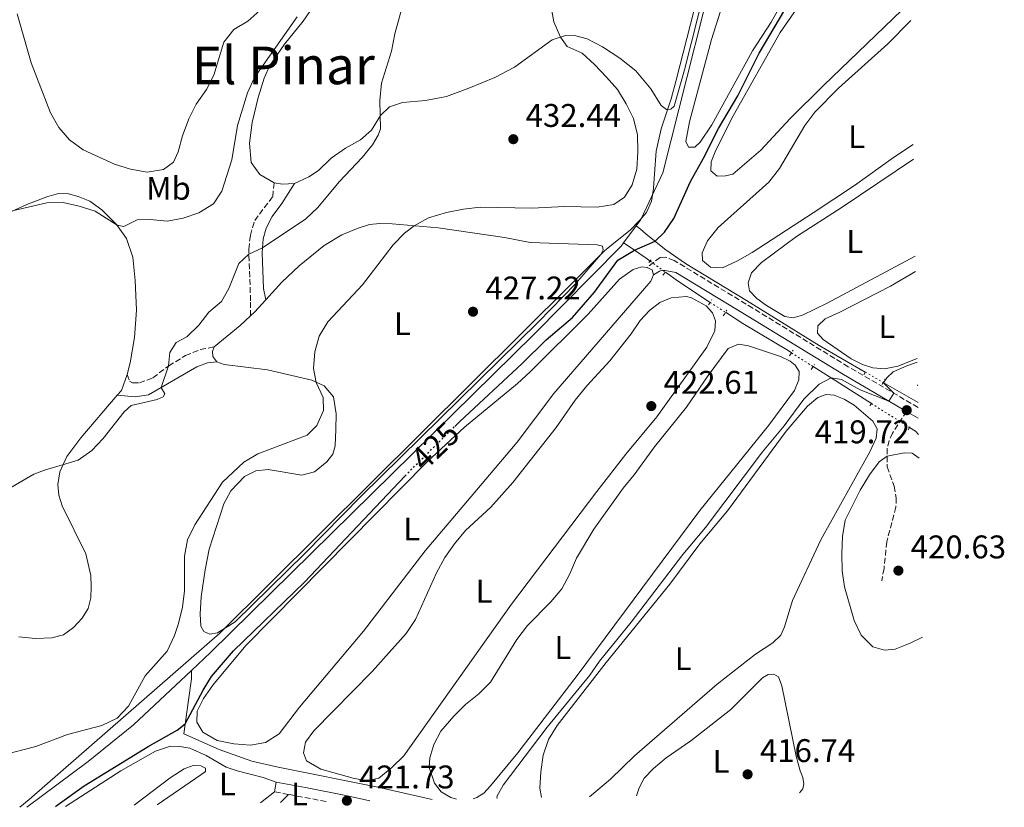
# Model space of a CAD drawing. Units: metres. Extents: x 628471 to 631964, y 4699543 to 4701922.
# Drawn here: x 631663 to 631964, y 4699602 to 4699843 of the extents above; entities that cross this region are included whole.
import ezdxf
from ezdxf.enums import TextEntityAlignment as Align

# ---------------------------------------------------------------- set-up
doc = ezdxf.new("R2010")
doc.units = ezdxf.units.M
doc.header["$MEASUREMENT"] = 0
for name, pattern in [('DGN Style 2', [1.7399219301090239, 1.043953158065414, -0.6959687720436097]), ('DGN Style 3', [2.435890702152634, 1.739921930109024, -0.6959687720436097]), ('DGN Style 5', [1.217945351076317, 0.5219765790327072, -0.6959687720436097])]:
    doc.linetypes.add(name, pattern=pattern)
for name, color, linetype, lineweight in [('Acequia de obra', 4, 'Continuous', 0), ('Acequia sin especificar', 4, 'Continuous', 0), ('Acequia sin especificar no vista', 4, 'DGN Style 5', 0), ('Camino', 7, 'DGN Style 3', 0), ('Cota de curva de nivel directora', 7, 'Continuous', 0), ('Cota de punto acotado terreno', 7, 'Continuous', 0), ('Curva de nivel directora', 30, 'Continuous', 30), ('Curva de nivel directora no vista', 30, 'DGN Style 5', 30), ('Curva de nivel intermedia', 30, 'Continuous', 0), ('Etiqueta de uso rústico', 92, 'Continuous', 0), ('Límite de Concejo', 7, 'Continuous', 0), ('Línea de cambio de uso (parcela vista)', 92, 'Continuous', 0), ('Margen derecho', 7, 'Continuous', 0), ('Pontón-alcantarilla (pasos de agua)', 1, 'DGN Style 2', 0), ('Punto acotado terreno (símbolo)', 7, 'Continuous', 0), ('Senda', 7, 'DGN Style 3', 0), ('Texto de Área (paraje) menor', 7, 'Continuous', 0)]:
    doc.layers.add(name, color=color, linetype=linetype, lineweight=lineweight)
doc.styles.add('Style-Arial', font='arial.ttf')

# ---------------------------------------------------------------- blocks, each defined once
blk = doc.blocks.new('5PATER')
at = {"layer": 'Acequia sin especificar', "linetype": 'Continuous', "lineweight": 0}
h = blk.add_hatch(color=51, dxfattribs=at)
edge = h.paths.add_edge_path()
edge.add_ellipse((0, 0), major_axis=(-0.1095731443231308, -0.1110710700762829), ratio=0.9994222409660317, start_angle=0, end_angle=360)

msp = doc.modelspace()

# ---------------------------------------------------------------- linework, layer by layer
at = {"layer": 'Acequia de obra', "color": 4, "linetype": 'Continuous', "lineweight": 0, "extrusion": (-0.00824944058928261, -0.01119260037899201, 0.9999033315409646), "elevation": -57387.09795842075, "flags": 128}
msp.add_lwpolyline([(631833.6791266699, 4699431.567372746), (631829.838514854, 4699426.357046377)], dxfattribs=at)
at = {"layer": 'Acequia de obra', "color": 4, "linetype": 'Continuous', "lineweight": 0, "extrusion": (-0.1251666916249522, -0.3105962991546756, 0.9422649511995463), "elevation": -1538418.238954025, "flags": 128}
msp.add_lwpolyline([(-1170611.048216466, 4330124.870595647), (-1170606.302500412, 4330123.616371132), (-1170594.926544038, 4330121.227372056)], dxfattribs=at)
at = {"layer": 'Acequia de obra', "color": 4, "linetype": 'Continuous', "lineweight": 0, "extrusion": (-0.5305876732504955, -0.8427994405209336, 0.0903649492459705), "elevation": -4296178.706373387, "flags": 128}
msp.add_lwpolyline([(-1969108.605378956, 390240.9060814345), (-1969099.087455938, 390240.3939863092), (-1969087.496260883, 390240.2032057724)], dxfattribs=at)
at = {"layer": 'Acequia de obra', "color": 4, "linetype": 'Continuous', "lineweight": 0, "extrusion": (0.03506033727847307, -0.0203067370530601, 0.9991788674607652), "elevation": -72860.97035534449, "flags": 128}
msp.add_lwpolyline([(4383555.748523447, 1807191.183176731), (4383555.748523447, 1807178.842540605)], dxfattribs=at)
at = {"layer": 'Acequia de obra', "color": 4, "linetype": 'Continuous', "lineweight": 0, "extrusion": (-0.1270203808898132, -0.2336267719044198, 0.9639939596740879), "elevation": -1177844.245218666, "flags": 128}
msp.add_lwpolyline([(-1689665.99836287, 4271346.625730056), (-1689663.836540913, 4271346.475311216), (-1689662.535353541, 4271346.099264116)], dxfattribs=at)
at = {"layer": 'Acequia de obra', "color": 4, "linetype": 'Continuous', "lineweight": 0, "extrusion": (-0.009764397756551347, 0.01224945711184789, 0.9998772961403398), "elevation": 51827.01486721318, "flags": 128}
msp.add_lwpolyline([(631689.812516133, 4699361.238122322), (631672.1236525469, 4699344.686880526), (631658.2243152988, 4699333.486058149), (631639.475111648, 4699319.474988942)], dxfattribs=at)
at = {"layer": 'Acequia de obra', "color": 4, "linetype": 'Continuous', "lineweight": 0}
for points in [[(631908.3899999997, 4700039.74, 427.8000000000029), (631891.6699999999, 4700037.939999999, 429.6900000000023), (631888.1900000004, 4700037.07, 429.6900000000023), (631885.0800000001, 4700035.279999999, 429.6900000000023), (631882.5800000001, 4700032.710000001, 429.6900000000023), (631881.6200000001, 4700031.189999999, 429.6900000000023), (631880.3799999999, 4700027.83, 429.6900000000023), (631880.0999999996, 4700024.25, 429.6900000000023), (631885.6699999999, 4699981.880000001, 429.6900000000023), (631885.7999999998, 4699966.91, 429.6900000000023), (631883.6699999999, 4699909.32, 428.8099999999977), (631882.5899999999, 4699891.619999999, 428.6999999999971), (631881.6699999999, 4699884.02, 428.5800000000018), (631879.4600000001, 4699873.680000001, 428.3600000000006), (631859.8799999999, 4699795.699999999, 428.1600000000035), (631853.1200000001, 4699781.5, 428.1600000000035), (631851.6500000004, 4699779.51, 428.1199999999953)], [(631851.6500000004, 4699779.51, 428.1199999999953), (631853.04, 4699778.470000001, 426.4499999999971), (631854.75, 4699777, 425.679999999993), (631860.75, 4699772.17, 424.6399999999995), (631866.7800000003, 4699768.039999999, 423.5599999999977), (631885.3799999999, 4699756.67, 422.0800000000018), (631907.6399999997, 4699742.939999999, 420.9199999999983), (631921.7100000001, 4699734.800000001, 420.2599999999948)], [(631847.8099999997, 4699774.300000001, 428.0299999999989), (631847.1100000005, 4699773.350000001, 428.0200000000041), (631820.3300000001, 4699746.210000001, 427.6499999999942), (631721.6299999999, 4699649.01, 427.3099999999977), (631715.7599999999, 4699643.51, 427.3099999999977)], [(631847.8099999997, 4699774.300000001, 428.0299999999989), (631848.9299999997, 4699773.67, 426.4199999999983), (631851.2000000002, 4699772.039999999, 425.1699999999983), (631854.7599999999, 4699769.600000001, 424.4900000000052), (631855.9699999997, 4699768.730000001, 424.3600000000006)], [(631878.9800000006, 4699753.09, 422.2599999999948), (631884.2599999999, 4699749.640000001, 421.820000000007), (631898.0999999996, 4699741.359999999, 420.8300000000018), (631899.1500000004, 4699740.689999999, 420.7599999999948)], [(631715.7599999999, 4699643.51, 427.3099999999977), (631715.7699999996, 4699640.99, 426.5500000000029), (631714.9100000003, 4699634.49, 425.3300000000018), (631713.4600000001, 4699624.189999999, 424.8800000000047), (631724.29, 4699619.430000001, 424.6199999999953), (631734.2199999997, 4699615.83, 424.1399999999995), (631742.3300000001, 4699614, 423.2599999999948), (631772.6900000004, 4699607.850000001, 422.5200000000041), (631789.2999999998, 4699604.060000001, 421.2899999999936)]]:
    msp.add_polyline3d(points, dxfattribs=at)
at = {"layer": 'Acequia sin especificar no vista', "color": 4, "linetype": 'DGN Style 5', "lineweight": 0, "extrusion": (0.0698562893223397, -0.05070938348198367, 0.9962673623425544), "elevation": -193760.4853379541, "flags": 128}
msp.add_lwpolyline([(4174520.235972594, 2241184.047812404), (4174520.235972594, 2241178.255489898)], dxfattribs=at)
at = {"layer": 'Acequia sin especificar no vista', "color": 4, "linetype": 'DGN Style 5', "lineweight": 0, "extrusion": (0.05701962795104657, -0.03711770213765005, 0.9976828344801493), "elevation": -137993.249411746, "flags": 128}
msp.add_lwpolyline([(4283468.140295091, 2029736.819868236), (4283468.140295091, 2029731.23462876)], dxfattribs=at)
at = {"layer": 'Acequia sin especificar no vista', "color": 4, "linetype": 'DGN Style 5', "lineweight": 0, "extrusion": (0.04412687115947438, -0.02803825398671254, 0.9986324026162239), "elevation": -103468.6061903514, "flags": 128}
msp.add_lwpolyline([(4305604.638743016, 1984419.866968434), (4305604.638743016, 1984412.024762113)], dxfattribs=at)
at = {"layer": 'Acequia sin especificar no vista', "color": 4, "linetype": 'DGN Style 5', "lineweight": 0, "extrusion": (0.0343577726802988, -0.01985816219548009, 0.9992122881803781), "elevation": -71196.74451398579, "flags": 128}
msp.add_lwpolyline([(4385196.724071643, 1803278.43919922), (4385196.724071643, 1803272.139397636)], dxfattribs=at)
at = {"layer": 'Acequia sin especificar no vista', "color": 4, "linetype": 'DGN Style 5', "lineweight": 0, "extrusion": (0.01415723893143934, -0.008930513026312132, 0.9998598994473802), "elevation": -32605.07257253626, "flags": 128}
msp.add_lwpolyline([(631854.3130472273, 4699621.420662657), (631865.9351388877, 4699614.09037034)], dxfattribs=at)
at = {"layer": 'Camino', "color": 7, "linetype": 'DGN Style 3', "lineweight": 0, "extrusion": (0.107055026876383, -0.01978742198195238, 0.9940561750483748), "elevation": -24941.62140868744, "flags": 128}
msp.add_lwpolyline([(4736151.065230459, 231617.539491508), (4736151.065230459, 231621.8566317625)], dxfattribs=at)
at = {"layer": 'Camino', "color": 7, "linetype": 'DGN Style 3', "lineweight": 0, "extrusion": (0.1911142927666546, 0.9747789308379113, 0.1152447963892503), "elevation": 4701860.82944949, "flags": 128}
msp.add_lwpolyline([(284231.8392360489, -545074.9420651381), (284238.8171467064, -545074.8313273055), (284243.5947988902, -545074.3078393689)], dxfattribs=at)
at = {"layer": 'Camino', "color": 7, "linetype": 'DGN Style 3', "lineweight": 0}
for points in [[(631733.8099999992, 4699752.020000001, 432.8200000000071), (631733.8599999985, 4699756.58, 433.1600000000035), (631733.2699999984, 4699772.4, 435.1999999999971), (631733.7899999992, 4699776.630000002, 435.8000000000029), (631735.1000000013, 4699781.16, 436.1600000000037), (631740.6000000021, 4699788.480000001, 436.4499999999971), (631741.0899999993, 4699792.670000002, 437.1799999999931)], [(631937.85, 4699724.020000001, 419.6699999999984), (631916.5199999998, 4699736.45, 420.6100000000006), (631887.3500000006, 4699754.36, 421.7200000000012), (631863.2899999989, 4699768.940000001, 424.070000000007), (631860.6600000003, 4699769.960000002, 424.4400000000023), (631859.0100000007, 4699769.840000002, 424.6100000000007), (631854.9600000005, 4699766.810000001, 424.3099999999978)], [(631696.1000000017, 4699734.040000001, 436.0800000000018), (631696.8299999982, 4699732.029999999, 435.8200000000069), (631697.8099999973, 4699731.57, 435.679999999993), (631699.8799999993, 4699731.540000002, 435.509999999995), (631704.0100000021, 4699733.060000001, 435.3999999999942), (631708.8299999967, 4699736.710000002, 434.9999999999999), (631713.9400000008, 4699739.87, 434.3500000000058), (631718.4800000006, 4699741.689999999, 434.0899999999965), (631722.7499999995, 4699742.53, 433.5899999999966)]]:
    msp.add_polyline3d(points, dxfattribs=at)
at = {"layer": 'Curva de nivel directora', "color": 30, "linetype": 'Continuous', "lineweight": 30, "elevation": 425, "flags": 128}
for points in [[(631796.2600000004, 4699718.2), (631797.8099999992, 4699719.730000001), (631816.8899999987, 4699737.430000002), (631824.1699999988, 4699744.640000002), (631832.1900000008, 4699751.49), (631838.9999999991, 4699759.28), (631846.0899999992, 4699769.020000001), (631851.1999999988, 4699772.039999999), (631857.4599999995, 4699774.820000002), (631860.3000000004, 4699777.590000001), (631863.1799999994, 4699781.76), (631868.3200000002, 4699793.140000001), (631872.3100000002, 4699800.199999999), (631876.8299999996, 4699809.340000002), (631882.7399999994, 4699819.270000001), (631889.2699999984, 4699832.29), (631900.0799999998, 4699850.640000001), (631902.3799999999, 4699855.279999999), (631914.7999999986, 4699877.57), (631920.4699999993, 4699887.01), (631934.2899999993, 4699912.560000002)], [(631674.1999999993, 4699601.91), (631674.7299999989, 4699602.359999999), (631682.9999999991, 4699608.28), (631702.5700000003, 4699620.33), (631711.3999999993, 4699625.33), (631713.8899999993, 4699627.220000002), (631719.3399999987, 4699637.490000002), (631721.9400000004, 4699641.760000001), (631728.6399999993, 4699649.570000002), (631750.3200000006, 4699670.580000003), (631781.079999999, 4699703.050000002)]]:
    msp.add_lwpolyline(points, dxfattribs=at)
at = {"layer": 'Curva de nivel directora no vista', "color": 30, "linetype": 'DGN Style 5', "lineweight": 30, "elevation": 425, "flags": 128}
msp.add_lwpolyline([(631781.079999999, 4699703.050000002), (631782.639999999, 4699704.710000001), (631796.2600000004, 4699718.2)], dxfattribs=at)
at = {"layer": 'Curva de nivel intermedia', "color": 30, "linetype": 'Continuous', "lineweight": 0, "flags": 128}
for points, elevation in [([(631657.2200000008, 4699697.539999999), (631667.6500000001, 4699703.539999999), (631670.8600000021, 4699704.8), (631681.1500000006, 4699707.909999999), (631685.3600000017, 4699710.869999998), (631688.7700000004, 4699714.529999999), (631695.2200000011, 4699722.619999999), (631697.4000000004, 4699724.539999999), (631705.2900000006, 4699726.430000001), (631707.1799999994, 4699727.189999999), (631707.6100000007, 4699728.140000001), (631706.5500000013, 4699730.119999998), (631708.810000001, 4699736.699999998), (631709.1399999995, 4699740.829999999), (631711.0700000008, 4699743.830000001), (631714.3299999996, 4699745.579999999), (631718.04, 4699749.119999999), (631721.0599999998, 4699753.140000001), (631724.9800000003, 4699756.369999998), (631727.2300000011, 4699760.38), (631730.2500000009, 4699767.970000001), (631733.3300000009, 4699770.839999998), (631737.4800000016, 4699772.759999999), (631750.7200000007, 4699781.719999999), (631754.400000002, 4699785.09), (631760.8799999995, 4699793.029999999), (631767.9699999995, 4699800.439999999), (631771.0800000009, 4699804.349999998), (631772.8199999998, 4699807.210000002), (631773.5700000009, 4699809.179999999), (631773.3600000008, 4699817.869999999), (631773.8800000015, 4699823.169999998), (631776.9200000014, 4699832.920000001), (631777.980000001, 4699838.220000001), (631783.3299999997, 4699858.050000001)], 435.0000000000001), ([(631657.9500000017, 4699617.689999999), (631668.2300000013, 4699620.33), (631677.8600000005, 4699623.970000002), (631688.3700000002, 4699626.689999999), (631693.0900000011, 4699629.019999999), (631696.5800000001, 4699632.609999998), (631701.6000000003, 4699641.970000002), (631708.390000001, 4699649.49), (631710.5499999999, 4699654.27), (631711.8399999996, 4699657.880000001), (631713.0500000011, 4699662.92), (631713.6900000004, 4699667.880000002), (631713.6700000003, 4699678.55), (631714.5599999998, 4699683.470000001), (631716.7800000017, 4699688.140000002), (631725.2300000007, 4699701.099999999), (631731.7900000009, 4699707.240000002), (631736.1100000015, 4699709.76), (631751.160000001, 4699715.52), (631754.0900000012, 4699718.52), (631756.1000000007, 4699723.079999999), (631755.9900000012, 4699727.060000001), (631753.9000000014, 4699731.600000001), (631753.1000000011, 4699735.92), (631753.4499999998, 4699741.01), (631754.790000001, 4699745.829999999), (631757.490000001, 4699750.21), (631768.0400000011, 4699761.470000001), (631777.4500000011, 4699773.710000001), (631780.9200000003, 4699777.279999998), (631783.8600000016, 4699779.560000001), (631788.2300000014, 4699781.989999999), (631793.7500000001, 4699783.560000001), (631798.8999999999, 4699784.619999998), (631804.0000000007, 4699785.26), (631819.9500000009, 4699784.909999999), (631829.75, 4699785.460000001), (631839.7800000014, 4699785.210000001), (631844.8300000007, 4699786.050000001), (631848.1299999999, 4699788.3), (631850.4900000002, 4699792.090000001), (631851.9400000009, 4699796.880000001), (631852.2500000015, 4699802.199999998), (631852.0900000005, 4699807.350000001), (631850.8300000001, 4699812.380000002), (631848.6300000005, 4699816.87), (631845.9400000017, 4699821.210000001), (631842.6600000004, 4699824.979999999), (631839.0000000015, 4699828.91), (631835.1900000004, 4699832.369999998), (631830.6200000016, 4699834.42), (631828.5800000009, 4699837.220000001), (631826.4800000021, 4699841.880000002), (631825.6100000005, 4699846.949999998)], 430), ([(631661.5100000001, 4699784.27), (631671.5300000004, 4699786.539999999), (631676.5300000005, 4699786.65), (631681.5100000005, 4699785.579999999), (631686.3200000006, 4699784.050000001), (631693.0300000006, 4699779.770000001), (631695.1400000006, 4699779.279999998), (631699.230000001, 4699781.34), (631703.2099999996, 4699781.5), (631708.3200000015, 4699780.970000001), (631713.2400000012, 4699781.869999999), (631718.0700000013, 4699783.529999999), (631722.4900000005, 4699786.289999999), (631725.11, 4699790.13), (631728.1100000017, 4699799.690000001), (631729.8700000008, 4699810.2), (631732.9199999997, 4699820.199999998), (631735.0800000011, 4699824.869999999), (631748.1300000001, 4699843.449999998)], 440), ([(631662.5100000014, 4699844.38), (631666.7699999996, 4699829.329999999), (631672.7300000007, 4699814.039999999), (631675.2300000018, 4699809.619999999), (631678.4999999999, 4699805.850000001), (631682.7000000018, 4699802.789999999), (631692.2400000016, 4699798.349999999), (631697.100000001, 4699796.9), (631702.2599999997, 4699795.92), (631707.1900000006, 4699796.739999999), (631710.3300000009, 4699799.050000001), (631711.7300000002, 4699802.210000002), (631713.0700000012, 4699807.029999998), (631714.9800000001, 4699812.259999999), (631717.1799999995, 4699816.749999999), (631720.3300000011, 4699821.199999999), (631722.6199999999, 4699825.649999999), (631725.6300000007, 4699835.730000001), (631728.750000001, 4699839.600000001), (631732.9700000011, 4699842.08), (631736.7100000005, 4699845.399999999)], 445), ([(631809.1799999997, 4699604.429999999), (631809.0900000002, 4699605.02), (631811.0599999994, 4699608.529999998), (631824.5399999998, 4699626.210000001), (631837.4800000014, 4699642.15), (631840.4699999999, 4699646.399999999), (631850.1200000015, 4699658.310000001), (631866.0000000001, 4699679.029999998), (631872.8900000012, 4699687.259999998), (631890.3400000012, 4699710.470000001), (631896.9599999996, 4699718.32), (631902.9400000009, 4699726.499999999), (631907.6200000015, 4699731.09), (631911.2500000015, 4699732.999999999), (631914.4100000019, 4699732.500000001), (631920.1000000006, 4699729.38), (631928.9100000015, 4699725.939999998), (631930.4200000003, 4699728.359999998), (631927.290000001, 4699731.57), (631928.3000000013, 4699733.07), (631930.2800000017, 4699734.880000001), (631934.4500000003, 4699736.709999999), (631937.5900000008, 4699737.829999999)], 420.0000000000001), ([(631938.1500000019, 4699708.510000001), (631936.0000000015, 4699710.01), (631933.620000001, 4699710.140000001), (631928.4000000019, 4699709.060000001), (631925.9900000001, 4699707.399999999), (631922.9800000016, 4699703.41), (631920.190000002, 4699698.680000001), (631915.5899999999, 4699689.55), (631914.7600000006, 4699684.560000001), (631914.5599999994, 4699679.300000001), (631914.5999999996, 4699674.039999999), (631915.390000001, 4699669.100000001), (631918.3000000011, 4699658.859999998), (631920.4500000014, 4699654.31), (631924.0099999999, 4699650.82), (631927.6300000007, 4699649.720000001), (631930.8099999991, 4699650.109999999), (631935.4800000007, 4699651.890000001), (631939.1799999999, 4699653.710000001)], 420.0000000000001)]:
    msp.add_lwpolyline(points, dxfattribs=dict(at, elevation=elevation))
at = {"layer": 'Límite de Concejo', "color": 7, "linetype": 'Continuous', "lineweight": 0}
msp.add_polyline3d([(631870.4699999989, 4699849.65, 427.46), (631863.8900000006, 4699824.100000001, 427.07), (631862.379999999, 4699818.350000001, 426.99), (631859.3200000003, 4699809.24, 427.6), (631857.7899999992, 4699802.390000001, 428.28), (631857.3299999982, 4699795.41, 428.33), (631857.0199999996, 4699790.939999999, 427.97), (631856.3299999982, 4699787.109999999, 427.66), (631854.8900000006, 4699783.65, 427.45), (631852.6700000018, 4699781.180000001, 427.41), (631849.8200000003, 4699778.180000001, 426.93), (631845.3399999999, 4699774.640000001, 426.28), (631841.9800000006, 4699771.890000001, 425.88), (631832.0599999987, 4699761.850000001, 425.62), (631724.4800000006, 4699654.980000001, 426.94), (631666.1700000018, 4699604.08, 426.54), (631663.3299999982, 4699601.710000001, 426.48)], dxfattribs=at)
at = {"layer": 'Línea de cambio de uso (parcela vista)', "color": 92, "linetype": 'Continuous', "lineweight": 0, "extrusion": (0.04783315533202648, -0.6646479686948537, 0.7456239447340645), "elevation": -3093163.50983871, "flags": 128}
msp.add_lwpolyline([(967478.0542493977, 3461716.271193896), (967474.3936414556, 3461716.436268106), (967471.9458805211, 3461717.156591928)], dxfattribs=at)
at = {"layer": 'Línea de cambio de uso (parcela vista)', "color": 92, "linetype": 'Continuous', "lineweight": 0, "extrusion": (-0.02540268920808262, 0.01313599137320263, 0.9995909909116032), "elevation": 46109.41755211226, "flags": 128}
msp.add_lwpolyline([(-4464869.725795226, -1596828.479262387), (-4464869.807698001, -1596826.730894024), (-4464868.672508632, -1596825.681873006)], dxfattribs=at)
at = {"layer": 'Línea de cambio de uso (parcela vista)', "color": 92, "linetype": 'Continuous', "lineweight": 0, "extrusion": (0.1988186136594449, -0.1732799350904007, 0.9645958858286734), "elevation": -688354.7882692758, "flags": 128}
msp.add_lwpolyline([(3958052.806510136, 2519284.491387155), (3958047.696719479, 2519284.605138822), (3958046.064923809, 2519284.794724936)], dxfattribs=at)
at = {"layer": 'Línea de cambio de uso (parcela vista)', "color": 92, "linetype": 'Continuous', "lineweight": 0, "extrusion": (0.3598053554471999, -0.3491262013046728, 0.8652462087487488), "elevation": -1413130.865897428, "flags": 128}
msp.add_lwpolyline([(3812828.385001987, 2439704.430027428), (3812824.081872804, 2439704.709275032), (3812813.872327236, 2439705.965889253)], dxfattribs=at)
at = {"layer": 'Línea de cambio de uso (parcela vista)', "color": 92, "linetype": 'Continuous', "lineweight": 0, "extrusion": (0.1206371701355906, -0.1242742029607282, 0.9848870979255198), "elevation": -507420.1824930508, "flags": 128}
msp.add_lwpolyline([(3726761.748675637, 2887959.803505325), (3726757.157466084, 2887957.494004335), (3726755.194025888, 2887957.32079176)], dxfattribs=at)
at = {"layer": 'Línea de cambio de uso (parcela vista)', "color": 92, "linetype": 'Continuous', "lineweight": 0, "flags": 128}
for points, elevation in [([(631937.7300000006, 4699730.680000001), (631937.6699999999, 4699730.810000001), (631937.7199999997, 4699730.880000001)], 418.3699999999953), ([(631741.7100000001, 4699609.380000001), (631741.1699999999, 4699606.430000001)], 422.9199999999983)]:
    msp.add_lwpolyline(points, dxfattribs=dict(at, elevation=elevation))
at = {"layer": 'Línea de cambio de uso (parcela vista)', "color": 92, "linetype": 'Continuous', "lineweight": 0, "extrusion": (0.04055863484039485, 0.03189470110902533, 0.9986679754458183), "elevation": 175937.4585027529, "flags": 128}
msp.add_lwpolyline([(3303673.543602019, -3397084.751611493), (3303673.543602019, -3397079.324964277)], dxfattribs=at)
at = {"layer": 'Línea de cambio de uso (parcela vista)', "color": 92, "linetype": 'Continuous', "lineweight": 0, "extrusion": (0.234204885037253, -0.2927560995959108, 0.9270609138422762), "elevation": -1227488.726412088, "flags": 128}
msp.add_lwpolyline([(3429127.316596329, 3036400.328918226), (3429127.380627572, 3036400.328918226), (3429130.682140903, 3036400.809032508)], dxfattribs=at)
at = {"layer": 'Línea de cambio de uso (parcela vista)', "color": 92, "linetype": 'Continuous', "lineweight": 0}
for points in [[(631741.0899999999, 4699792.67, 437.179999999993), (631736.6600000003, 4699795.24, 437.7200000000012), (631734.0700000003, 4699798.869999999, 438.1999999999971), (631733.5199999996, 4699804.779999999, 438.429999999993), (631734.3399999999, 4699811.140000001, 438.7700000000041), (631736.1900000004, 4699818.800000001, 439.1999999999971), (631738.04, 4699824.640000001, 439.5599999999977), (631739.75, 4699828.560000001, 439.5399999999936), (631744.2599999999, 4699835.08, 439.3899999999995), (631749.9199999999, 4699842.08, 439.0500000000029), (631755.0899999999, 4699849.810000001, 438.8500000000058), (631763.6399999997, 4699864.15, 438.1999999999971), (631769.6500000004, 4699871.539999999, 437.8300000000018), (631776.2800000003, 4699877.77, 437.4900000000052), (631784.7100000001, 4699883.640000001, 436.8699999999953), (631792.8499999996, 4699888.24, 436.3300000000018), (631802.5700000003, 4699892.539999999, 435.5099999999948), (631821.0499999998, 4699897.869999999, 434.3800000000047), (631825.4900000002, 4699900.230000001, 434.0599999999977), (631830.6699999999, 4699905.449999999, 434.1399999999995)], [(631935.5099999999, 4699848.01, 423.679999999993), (631908.9800000006, 4699822.439999999, 423.7299999999959), (631898.7699999996, 4699812.380000001, 423.7599999999948), (631889.79, 4699802.680000001, 423.7599999999948), (631881.2800000003, 4699795.32, 423.7599999999948), (631878.9600000001, 4699794.789999999, 423.7599999999948), (631876.4100000003, 4699794.730000001, 423.7799999999989), (631874.5599999997, 4699796.32, 423.7799999999989), (631874.5899999999, 4699799.07, 423.7599999999948), (631876.0300000003, 4699802.680000001, 423.7299999999959), (631881.3799999999, 4699813.180000001, 423.7299999999959), (631895.7300000006, 4699838.630000001, 423.7299999999959), (631904.7300000006, 4699851.789999999, 423.6999999999971), (631914.8300000001, 4699869.850000001, 423.6699999999983), (631924.4800000006, 4699888.550000001, 423.6100000000006), (631929.3899999997, 4699897.67, 423.5899999999965), (631934.4100000003, 4699906.189999999, 423.5899999999965)], [(631909.8799999999, 4699872.130000001, 425.1499999999942), (631892.9100000003, 4699841.779999999, 425.1699999999983), (631887.2199999997, 4699833.050000001, 425.1999999999971), (631874.8300000001, 4699810.460000001, 425.1999999999971), (631871.29, 4699805.130000001, 425.1999999999971), (631869.5700000003, 4699803.57, 425.1999999999971), (631867.7199999997, 4699803.539999999, 425.1999999999971), (631866.8700000001, 4699805.289999999, 425.1999999999971), (631867.9600000001, 4699811.300000001, 425.1999999999971), (631874.6799999997, 4699836.5, 425.1999999999971), (631880.8399999999, 4699855.850000001, 425.2299999999959)], [(631873.0300000003, 4699853.140000001, 427.4600000000065), (631866.4500000002, 4699827.25, 427.0899999999965), (631863.2999999998, 4699816.17, 426.9499999999971), (631862.2800000003, 4699815.24, 426.9499999999971), (631860.9400000004, 4699815.08, 426.9499999999971), (631859.3300000001, 4699816.32, 426.9499999999971), (631856.1500000004, 4699821.470000001, 427.0899999999965), (631851.5499999998, 4699826.970000001, 427.429999999993), (631846.6799999997, 4699830.779999999, 427.7100000000065), (631841.3600000005, 4699834.230000001, 428.3399999999965), (631836.7300000006, 4699836.699999999, 429.0200000000041), (631833.2699999996, 4699837.630000001, 429.4199999999983), (631830.1299999999, 4699837.720000001, 429.8399999999965), (631825.9699999997, 4699836.380000001, 430.2700000000041), (631814.5199999996, 4699828.08, 431.1399999999995), (631808.4699999997, 4699824.92, 431.679999999993), (631800.54, 4699821.67, 432.3099999999977), (631793.6799999997, 4699819.130000001, 433.0200000000041), (631787.29, 4699817.880000001, 433.6699999999983), (631780.3200000003, 4699817.24, 434.2899999999936), (631776.3099999997, 4699815.92, 434.8300000000018), (631773.5700000003, 4699813.310000001, 434.9700000000012), (631770.79, 4699808.800000001, 435.2599999999948), (631767.4100000003, 4699805.869999999, 435.3999999999942), (631762.8200000003, 4699803.26, 435.7700000000041), (631758.4800000006, 4699800.27, 435.9100000000035), (631754.5599999997, 4699796.449999999, 436.1900000000023), (631751.6600000003, 4699794.470000001, 436.3300000000018), (631747.2300000006, 4699792.449999999, 436.5899999999965)], [(631936.3300000001, 4699804.369999999, 422.5599999999977), (631930.3700000001, 4699800.42, 422.5899999999965), (631918.4199999999, 4699791.890000001, 422.5599999999977), (631905.7400000002, 4699783.49, 422.5299999999989), (631887.1299999999, 4699771.359999999, 422.4799999999959), (631882.7100000001, 4699768.779999999, 422.5), (631878.0800000001, 4699766.710000001, 422.5), (631874.4199999999, 4699766.939999999, 422.5), (631871.9900000002, 4699768.890000001, 422.5), (631871.8899999997, 4699771.25, 422.5), (631873.5099999999, 4699774.91, 422.5), (631876.79, 4699779.029999999, 422.4799999999959), (631892.2800000003, 4699792.9, 422.3300000000018), (631895.4699999997, 4699797.060000001, 422.3300000000018), (631903.2599999999, 4699810.230000001, 422.3300000000018), (631906.2999999998, 4699814.33, 422.3300000000018), (631913.4800000006, 4699821.619999999, 422.3300000000018), (631928.6500000004, 4699835.220000001, 422.2799999999989), (631935.6200000001, 4699842.34, 422.3500000000058)], [(631936.9800000006, 4699770.230000001, 421.2799999999989), (631910.0499999998, 4699755.850000001, 421.2599999999948), (631902.5099999999, 4699752.230000001, 421.1999999999971), (631899.6500000004, 4699751.439999999, 421.1999999999971), (631897.1100000005, 4699751.800000001, 421.1999999999971), (631891.54, 4699755.119999999, 421.1499999999942), (631888.5999999996, 4699757.279999999, 421.1499999999942), (631886.29, 4699759.65, 421.1499999999942), (631885.9699999997, 4699762.07, 421.1499999999942), (631886.9199999999, 4699765.130000001, 421.1499999999942), (631889.9900000002, 4699768.300000001, 421.1499999999942), (631900.6799999997, 4699776.220000001, 421.1499999999942), (631914.6299999999, 4699785.230000001, 421.0299999999989), (631936.4199999999, 4699799.949999999, 421.0299999999989)], [(631657.1399999997, 4699782.26, 439.9499999999971), (631665.4500000002, 4699786.08, 440.0500000000029), (631671.5599999997, 4699788.42, 440.4100000000035), (631675.1600000003, 4699789.390000001, 440.6100000000006), (631678.1600000003, 4699789.27, 440.6100000000006), (631681.1200000001, 4699788.52, 440.5800000000018), (631684.6799999997, 4699787.109999999, 440.5599999999977), (631688.4000000004, 4699784.439999999, 440.3600000000006), (631692.9100000003, 4699779.939999999, 440.0200000000041), (631695.9500000002, 4699775.67, 439.5899999999965), (631697.8200000003, 4699770, 438.9700000000012), (631698.5599999997, 4699762.779999999, 438.3399999999965), (631698.9699999997, 4699753.77, 437.4700000000012), (631698.3700000001, 4699745.34, 436.6399999999995), (631697.0599999997, 4699737.640000001, 436.3000000000029), (631696.0999999996, 4699734.039999999, 436.0800000000018)], [(631723.5199999996, 4699737.939999999, 433.6399999999995), (631725.8200000003, 4699737.08, 433.6199999999953), (631738.9800000006, 4699735.480000001, 431.9700000000012), (631752.6100000005, 4699732.34, 430.1900000000023), (631756.3600000005, 4699730.640000001, 429.6199999999953), (631759.1500000004, 4699727.24, 428.7700000000041), (631759.9800000006, 4699722.08, 428.3399999999965), (631759.8899999997, 4699717.230000001, 428.0599999999977), (631759.6600000003, 4699712.279999999, 427.8600000000006), (631759.0099999999, 4699709.74, 427.7799999999989), (631757.1500000004, 4699707.359999999, 427.6900000000023), (631753.3399999999, 4699704.27, 427.8600000000006), (631749.4800000006, 4699703.310000001, 428.0899999999965), (631739.2699999996, 4699705.02, 429), (631735.4600000001, 4699704.619999999, 429.1900000000023), (631732.0300000003, 4699702.890000001, 429.1900000000023), (631727.8399999999, 4699698.5, 429.3399999999965), (631725.6699999999, 4699694.49, 429.3099999999977), (631721.1699999999, 4699680.67, 428.8000000000029), (631719.9199999999, 4699674.359999999, 428.3999999999942), (631718.7599999999, 4699666.029999999, 428), (631718.4600000001, 4699660.930000001, 427.8600000000006), (631718.6299999999, 4699657.07, 427.4100000000035), (631719.5700000003, 4699655.51, 427.2700000000041), (631721.3899999997, 4699654.66, 427.2100000000065), (631723.7000000002, 4699655.07, 427.1000000000058), (631729.1299999999, 4699658.390000001, 426.8699999999953), (631750.3899999997, 4699679.32, 426.6699999999983), (631767.6100000005, 4699696.890000001, 425.9600000000065), (631821.8200000003, 4699750.16, 425.3099999999977), (631833.1200000001, 4699761.84, 425.570000000007), (631840.9400000004, 4699770.730000001, 425.820000000007), (631841.6100000005, 4699772.15, 425.9600000000065), (631841.3899999997, 4699773.27, 426.1300000000047), (631839.7300000006, 4699773.77, 426.4400000000023), (631819.2699999996, 4699774.449999999, 427.179999999993), (631811.4400000004, 4699775.939999999, 427.5800000000018), (631791.1399999997, 4699778.890000001, 429.25), (631777.0800000001, 4699780.17, 430.6999999999971), (631773.3099999997, 4699780.26, 431.2400000000052), (631770.2400000002, 4699779.9, 431.2899999999936), (631766.75, 4699778.850000001, 431.6000000000058), (631761.7699999996, 4699776.730000001, 431.75), (631756.3700000001, 4699773.550000001, 432.1699999999983), (631748.6900000004, 4699767.26, 432.2799999999989), (631743.3799999999, 4699762.32, 432.7100000000065), (631738.4600000001, 4699756.91, 432.7400000000052)], [(631856.9600000001, 4699764.59, 424.3899999999995), (631856.1600000003, 4699762.630000001, 424.3899999999995), (631826.5199999996, 4699728.289999999, 424.5099999999948), (631815.3200000003, 4699713.369999999, 424.4799999999959), (631787.1600000003, 4699680.15, 424.4799999999959), (631768.3099999997, 4699655.539999999, 424.5099999999948), (631748.8200000003, 4699632.32, 424.5399999999936), (631742.6200000001, 4699624.199999999, 424.5899999999965), (631738.4000000004, 4699621.52, 424.6199999999953), (631733.8300000001, 4699620.720000001, 424.5899999999965), (631728.6900000004, 4699621.17, 424.5899999999965), (631723.6399999997, 4699622.119999999, 424.5899999999965), (631719.2100000001, 4699624.66, 424.5599999999977), (631717.4000000004, 4699627.75, 424.5399999999936), (631717.5300000003, 4699631.09, 424.5399999999936), (631719.4400000004, 4699634.980000001, 424.5599999999977), (631722.3200000003, 4699639.09, 424.5599999999977), (631732.4400000004, 4699651.199999999, 424.5599999999977), (631787.7999999998, 4699707.380000001, 424.4199999999983), (631799.1799999997, 4699717.949999999, 424.4199999999983), (631815.4699999997, 4699731.350000001, 424.3899999999995), (631819.3200000003, 4699734.92, 424.3600000000006), (631836.9699999997, 4699752.550000001, 424.3099999999977), (631846.5899999999, 4699763.180000001, 424.1900000000023), (631850.7400000002, 4699766.199999999, 424.1900000000023), (631853.4000000004, 4699766.970000001, 424.25), (631854.9600000001, 4699766.810000001, 424.3099999999977)], [(631937.5700000003, 4699738.960000001, 420.1399999999995), (631931.6299999999, 4699736.66, 420.1300000000047), (631927.6299999999, 4699735.789999999, 420.1000000000058), (631924.04, 4699736.130000001, 420.0399999999936), (631920.8399999999, 4699737.16, 420.0399999999936), (631917.3499999996, 4699738.890000001, 420.0399999999936), (631908.8600000005, 4699744.77, 420.0399999999936), (631907.0999999996, 4699746.689999999, 420.0399999999936), (631907.2599999999, 4699748.960000001, 420.0399999999936), (631909.4800000006, 4699751.130000001, 420.0399999999936), (631913.9400000004, 4699753.09, 420.0399999999936), (631929.3899999997, 4699761.119999999, 420.0399999999936), (631937.0700000003, 4699765.539999999, 420.0399999999936)], [(631769.2599999999, 4699609.83, 422.6600000000035), (631765.1500000004, 4699610.66, 422.6600000000035), (631755.3300000001, 4699613.369999999, 422.5500000000029), (631750.9600000001, 4699615.92, 422.4700000000012), (631750.04, 4699618.41, 422.4700000000012), (631750.6799999997, 4699621.600000001, 422.4700000000012), (631753.2000000002, 4699625.060000001, 422.4700000000012), (631771.0199999996, 4699643.210000001, 422.4900000000052), (631781.3899999997, 4699654.91, 422.4900000000052), (631784.2999999998, 4699659.16, 422.5200000000041), (631790.6399999997, 4699673.380000001, 422.4900000000052), (631793.25, 4699678.09, 422.4900000000052), (631796.1299999999, 4699682.279999999, 422.4400000000023), (631799.5700000003, 4699686.32, 422.4400000000023), (631807.2800000003, 4699693.539999999, 422.4400000000023), (631814, 4699701.050000001, 422.4100000000035), (631827.2000000002, 4699717.890000001, 422.320000000007), (631833.04, 4699726.27, 422.3000000000029), (631836.5800000001, 4699730.560000001, 422.3000000000029), (631843.6500000004, 4699738.230000001, 422.320000000007), (631850.1399999997, 4699746.529999999, 422.4100000000035), (631852.8700000001, 4699750.560000001, 422.4400000000023), (631855.7699999996, 4699753.619999999, 422.4400000000023), (631858.9699999997, 4699756.130000001, 422.4400000000023), (631862.3899999997, 4699757.529999999, 422.4400000000023), (631867.0499999998, 4699757.930000001, 422.4400000000023), (631868.5999999996, 4699757.480000001, 422.6100000000006), (631873.0599999997, 4699755.100000001, 422.6100000000006), (631875.0099999999, 4699752.949999999, 422.6399999999995), (631875.9299999997, 4699750.480000001, 422.6399999999995), (631875.6900000004, 4699747.449999999, 422.6399999999995), (631873.2999999998, 4699742.449999999, 422.6399999999995), (631858.0099999999, 4699721.16, 422.6100000000006), (631848.5300000003, 4699709.74, 422.6100000000006), (631839.6399999997, 4699698.300000001, 422.6399999999995), (631813.5999999996, 4699663.850000001, 422.6600000000035), (631780.6399999997, 4699617.42, 422.6600000000035), (631777.04, 4699613.84, 422.6600000000035), (631773.0599999997, 4699610.640000001, 422.6600000000035), (631769.2599999999, 4699609.83, 422.6600000000035)], [(631722.75, 4699742.529999999, 433.5899999999965), (631722.25, 4699741.07, 433.6399999999995), (631722.3499999996, 4699739.600000001, 433.6399999999995), (631723.5199999996, 4699737.939999999, 433.6399999999995)], [(631796.8300000001, 4699604.199999999, 420.7599999999948), (631795.0800000001, 4699604.689999999, 420.679999999993), (631792.1299999999, 4699606.49, 420.6499999999942), (631790.0499999998, 4699609.07, 420.5399999999936), (631788.4400000004, 4699613.859999999, 420.4799999999959), (631788.5899999999, 4699616.83, 420.4799999999959), (631789.8799999999, 4699620.960000001, 420.4799999999959), (631792.0199999996, 4699625.01, 420.5099999999948), (631795.9600000001, 4699629.600000001, 420.4799999999959), (631799.5499999998, 4699633.119999999, 420.4499999999971), (631803.6200000001, 4699636.369999999, 420.4199999999983), (631807.1699999999, 4699640.029999999, 420.4199999999983), (631815.2000000002, 4699653.08, 420.3999999999942), (631818.4500000002, 4699657.289999999, 420.4199999999983), (631825.5899999999, 4699664.560000001, 420.4199999999983), (631828.9699999997, 4699668.57, 420.4499999999971), (631831.3799999999, 4699673.09, 420.5099999999948), (631833.4299999997, 4699677.880000001, 420.5399999999936), (631838.7800000003, 4699686.82, 420.570000000007), (631847.7000000002, 4699699.300000001, 420.5899999999965), (631851.0300000003, 4699703.34, 420.5899999999965), (631857.2999999998, 4699711.939999999, 420.5899999999965), (631867.0899999999, 4699724.060000001, 420.6499999999942), (631873.6799999997, 4699733.730000001, 420.8500000000058), (631879.7800000003, 4699741.99, 420.9400000000023), (631882.9699999997, 4699743.369999999, 420.9100000000035), (631886.0099999999, 4699742.800000001, 420.9100000000035), (631895.7800000003, 4699739.57, 420.7700000000041), (631898.7199999997, 4699738.15, 420.7700000000041), (631900.3200000003, 4699736.880000001, 420.7700000000041), (631901.4800000006, 4699734.949999999, 420.7700000000041), (631901.3799999999, 4699732.4, 420.7899999999936), (631900.1200000001, 4699729.199999999, 420.820000000007), (631892.2800000003, 4699718.58, 420.9100000000035), (631871.1699999999, 4699692.52, 420.820000000007), (631833.6299999999, 4699642, 420.7100000000065), (631815.5499999998, 4699618.42, 420.7100000000065), (631807.2100000001, 4699608.230000001, 420.7899999999936), (631805.1100000005, 4699606.060000001, 420.820000000007), (631802.9900000002, 4699604.680000001, 420.820000000007), (631801.9199999999, 4699604.289999999, 420.8300000000018)], [(631693.0999999996, 4699727.720000001, 435.6499999999942), (631681.9199999999, 4699714.710000001, 435.3999999999942), (631677.6900000004, 4699708.99, 435.1699999999983), (631675.5899999999, 4699704.350000001, 434.8600000000006), (631674.9600000001, 4699700.460000001, 434.7200000000012), (631675.2800000003, 4699697.189999999, 434.6900000000023), (631676.3099999997, 4699693.859999999, 434.6900000000023), (631683.4699999997, 4699679.27, 434.179999999993), (631684.9900000002, 4699672.640000001, 434.1199999999953), (631685.1699999999, 4699669.199999999, 434.0599999999977), (631685.0099999999, 4699665.800000001, 434.0399999999936), (631684.2000000002, 4699662.539999999, 433.9799999999959), (631682.4100000003, 4699659.59, 433.9799999999959), (631679.6900000004, 4699656.75, 434.0599999999977), (631676.6900000004, 4699654.460000001, 434.179999999993), (631673.1200000001, 4699653.52, 434.179999999993), (631668.0700000003, 4699653.359999999, 434.2100000000065), (631663.0099999999, 4699653.83, 434.320000000007)], [(631837.4400000004, 4699604.960000001, 418.9499999999971), (631843.8600000005, 4699610.34, 418.8399999999965), (631851.1699999999, 4699617.41, 418.8399999999965), (631876.4699999997, 4699639.34, 418.9199999999983), (631888.1299999999, 4699648.5, 418.8899999999995), (631893.4299999997, 4699651.970000001, 418.8699999999953), (631895.8799999999, 4699654.390000001, 418.8699999999953), (631897.04, 4699656.930000001, 418.8699999999953), (631899.4400000004, 4699664.91, 418.8699999999953), (631908.1100000005, 4699683.529999999, 418.8699999999953), (631923.0700000003, 4699710.430000001, 418.8699999999953), (631925.0499999998, 4699714.65, 418.8699999999953), (631925.3600000005, 4699717.42, 418.8699999999953), (631924.0700000003, 4699719.789999999, 418.8699999999953), (631918.3300000001, 4699724.730000001, 418.8699999999953), (631915.2599999999, 4699726.5, 418.8699999999953), (631912.1799999997, 4699727.789999999, 418.8699999999953), (631909.75, 4699727.949999999, 418.8699999999953), (631907.1900000004, 4699727.01, 418.8699999999953), (631904.0499999998, 4699724.41, 418.8699999999953), (631897.5199999996, 4699716.76, 418.8699999999953), (631879.5700000003, 4699692.359999999, 418.75), (631871.1399999997, 4699682.25, 419.0099999999948), (631862.0300000003, 4699669.91, 419.0099999999948), (631842.5199999996, 4699645.949999999, 419.0899999999965), (631827.5499999998, 4699626.699999999, 419.0899999999965), (631824.8899999997, 4699622.41, 419.1199999999953), (631823.2699999996, 4699617.640000001, 419.179999999993), (631822.5199999996, 4699612.609999999, 419.1499999999942), (631822.25, 4699607.550000001, 419.179999999993), (631822.75, 4699604.680000001, 419.1399999999995)], [(631851.79, 4699605.220000001, 416.7899999999936), (631852.5899999999, 4699607.689999999, 416.8099999999977), (631854.1600000003, 4699610.619999999, 416.8099999999977), (631856.9800000006, 4699613.59, 416.7799999999988), (631860.8499999996, 4699616.880000001, 416.7599999999948), (631868.3600000005, 4699622.060000001, 416.6699999999983), (631880.6500000004, 4699631.600000001, 416.6399999999995), (631890.3399999999, 4699641.34, 416.8699999999953), (631892.0199999996, 4699642.310000001, 416.8999999999942), (631893.7800000003, 4699642.480000001, 416.8999999999942), (631895.1699999999, 4699641.609999999, 416.8699999999953), (631896.1600000003, 4699638.890000001, 416.8699999999953), (631900.5999999996, 4699617.34, 416.7299999999959), (631901.79, 4699612.82, 416.7799999999988), (631902.6299999999, 4699610.810000001, 416.8099999999977), (631902.9699999997, 4699608.869999999, 416.8099999999977), (631902.6100000005, 4699607.32, 416.8099999999977), (631901.6200000001, 4699606.15, 416.7899999999936)], [(631677.3300000001, 4699601.970000001, 424.8899999999995), (631694.2000000002, 4699612.859999999, 424.8800000000047), (631704.7999999998, 4699618.92, 424.7899999999936), (631709.4100000003, 4699620.369999999, 424.7599999999948), (631712.1900000004, 4699620.310000001, 424.6499999999942), (631715.3200000003, 4699619.76, 424.5099999999948), (631720.2400000002, 4699617.539999999, 424.0800000000018), (631726.3700000001, 4699614.029999999, 423.5399999999936), (631729.79, 4699612.82, 423.4600000000065), (631737.7300000006, 4699610.82, 423.320000000007), (631741.7100000001, 4699609.380000001, 422.9199999999983)], [(631705.3099999997, 4699602.49, 423.5099999999948), (631718.6399999997, 4699611.630000001, 423.5399999999936), (631720.0300000003, 4699612.699999999, 423.570000000007), (631720.0899999999, 4699613.720000001, 423.6900000000023), (631718.6399999997, 4699614.380000001, 423.9700000000012), (631716.3499999996, 4699614.449999999, 424.3699999999953), (631713.5300000003, 4699613.430000001, 424.5099999999948), (631709.3099999997, 4699610.699999999, 424.7899999999936), (631698.2999999998, 4699602.359999999, 424.75)]]:
    msp.add_polyline3d(points, dxfattribs=at)
at = {"layer": 'Margen derecho', "color": 7, "linetype": 'Continuous', "lineweight": 0, "extrusion": (0.03321627809448453, -0.01928389477803365, 0.9992621329119501), "elevation": -69219.00319196768, "flags": 128}
msp.add_lwpolyline([(4381706.495146763, 1811792.562582434), (4381706.495146762, 1811788.396805195)], dxfattribs=at)
at = {"layer": 'Margen derecho', "color": 7, "linetype": 'Continuous', "lineweight": 0}
for points in [[(631738.4600000007, 4699756.910000001, 432.7400000000052), (631737.8000000013, 4699760.390000002, 433.020000000004), (631737.3699999999, 4699771.27, 434.729999999996), (631737.6999999986, 4699775.600000001, 435.5200000000041), (631738.5900000003, 4699778.770000001, 435.8000000000029), (631740.489999998, 4699782.350000001, 436.1399999999996), (631743.4499999996, 4699786.370000001, 436.1799999999931), (631747.2299999993, 4699792.45, 436.5899999999965)], [(631861.0300000013, 4699765.750000001, 424.1699999999984), (631859.879999998, 4699765.940000001, 424.2899999999937), (631858.7899999995, 4699765.660000003, 424.3699999999953), (631856.9600000011, 4699764.590000001, 424.3899999999994)], [(631861.0300000013, 4699765.750000001, 424.1699999999984), (631863.8299999975, 4699765.279999999, 423.8899999999995), (631885.8599999996, 4699751.930000001, 421.7200000000012), (631915.030000001, 4699734.029999999, 420.6100000000006), (631934.3200000006, 4699722.779999999, 419.7599999999948)], [(631723.5199999985, 4699737.940000001, 433.6399999999995), (631720.729999999, 4699737.660000003, 433.8699999999955), (631717.3999999985, 4699736.430000001, 434.1300000000048), (631702.6199999995, 4699727.84, 435.3200000000071), (631698.5699999994, 4699727.189999999, 435.4299999999931), (631693.1, 4699727.720000002, 435.6499999999943)], [(631770.2899999997, 4699603.710000002, 421.6399999999995), (631763.4600000011, 4699605.250000002, 421.7299999999959), (631750.6400000001, 4699607.730000001, 421.9299999999931), (631741.7100000007, 4699609.380000004, 422.9199999999983)]]:
    msp.add_polyline3d(points, dxfattribs=at)
at = {"layer": 'Pontón-alcantarilla (pasos de agua)', "color": 1, "linetype": 'DGN Style 2', "lineweight": 0, "flags": 128}
for points, elevation in [([(631855.5999999996, 4699768.27), (631856.3700000001, 4699769.24)], 424.4499999999971), ([(631873.7999999998, 4699755.350000001), (631874.8399999999, 4699756.960000001)], 422.8999999999942), ([(631926.8300000001, 4699730.960000001), (631927.6500000004, 4699732.67)], 420.1600000000035)]:
    msp.add_lwpolyline(points, dxfattribs=dict(at, elevation=elevation))
at = {"layer": 'Pontón-alcantarilla (pasos de agua)', "color": 1, "linetype": 'DGN Style 2', "lineweight": 0, "extrusion": (0.05917300521632902, 0.0631847343477917, 0.9962460764284431), "elevation": 334765.1441330237, "flags": 128}
msp.add_lwpolyline([(2751357.061364665, -3847726.592509768), (2751357.061364665, -3847728.325282114)], dxfattribs=at)
at = {"layer": 'Pontón-alcantarilla (pasos de agua)', "color": 1, "linetype": 'DGN Style 2', "lineweight": 0, "extrusion": (0.01512845685566565, 0.02426004791197144, 0.9995912063781249), "elevation": 123997.9389176466, "flags": 128}
msp.add_lwpolyline([(1950664.733977097, -4320471.112298572), (1950664.733977097, -4320473.210893339)], dxfattribs=at)
at = {"layer": 'Pontón-alcantarilla (pasos de agua)', "color": 1, "linetype": 'DGN Style 2', "lineweight": 0, "extrusion": (-0.01628362013934061, -0.02479217842634177, 0.9995599990015779), "elevation": -126385.5388023147, "flags": 128}
msp.add_lwpolyline([(-2051902.423548982, 4273239.193038582), (-2051902.423548982, 4273241.215858397)], dxfattribs=at)
at = {"layer": 'Pontón-alcantarilla (pasos de agua)', "color": 1, "linetype": 'DGN Style 2', "lineweight": 0, "extrusion": (-0.03289750333041852, -0.05102469904231411, 0.9981554159359485), "elevation": -260170.952835227, "flags": 128}
msp.add_lwpolyline([(-2015578.546461093, 4284457.160509982), (-2015578.546461093, 4284458.97238746)], dxfattribs=at)
at = {"layer": 'Pontón-alcantarilla (pasos de agua)', "color": 1, "linetype": 'DGN Style 2', "lineweight": 0, "extrusion": (0.03471859442022475, 0.06859039379835614, 0.9970406095441), "elevation": 344715.1314951326, "flags": 128}
msp.add_lwpolyline([(1558657.805512285, -4465263.901822171), (1558657.805512285, -4465265.72292074)], dxfattribs=at)
at = {"layer": 'Pontón-alcantarilla (pasos de agua)', "color": 1, "linetype": 'DGN Style 2', "lineweight": 0, "extrusion": (-0.009522077762487584, -0.01438230496132475, 0.9998512286030781), "elevation": -73190.2636398283, "flags": 128}
msp.add_lwpolyline([(631898.443839348, 4699157.84247888), (631899.4040815083, 4699159.29262887)], dxfattribs=at)
at = {"layer": 'Pontón-alcantarilla (pasos de agua)', "color": 1, "linetype": 'DGN Style 2', "lineweight": 0, "extrusion": (0.01757138719100161, 0.03074992760370336, 0.9993726473666122), "elevation": 156039.111000289, "flags": 128}
msp.add_lwpolyline([(1783039.612369252, -4391253.216020626), (1783039.612369251, -4391254.910157574)], dxfattribs=at)
at = {"layer": 'Senda', "color": 7, "linetype": 'DGN Style 3', "lineweight": 0}
msp.add_polyline3d([(631934.3200000006, 4699722.779999999, 419.7599999999948), (631930.0599999982, 4699716.140000002, 419.7599999999948), (631929.03, 4699713.850000001, 419.8500000000059), (631928.4099999988, 4699711.480000001, 419.8999999999942), (631928.3799999995, 4699705.810000001, 420.1300000000048), (631930.5499999999, 4699699.869999999, 420.2400000000052), (631931.1999999981, 4699696.36, 420.2700000000041), (631931.0599999973, 4699693.500000001, 420.3300000000017), (631928.260000001, 4699682.870000001, 420.5299999999989), (631927.4400000008, 4699674.700000001, 420.550000000003), (631926.7199999989, 4699670.980000001, 420.5)], dxfattribs=at)

# ---------------------------------------------------------------- block references
at = {"layer": 'Punto acotado terreno (símbolo)', "color": 7, "linetype": 'Continuous', "lineweight": 0, "xscale": 10, "yscale": 10, "zscale": 10}
for p in [(631814.1499999984, 4699806.029999999, 432.4400000000023), (631801.8299999981, 4699753.27, 427.2200000000012), (631856.3199999996, 4699724.410000001, 422.610000000001), (631934.3799999988, 4699723.15, 419.7200000000012), (631931.8299999986, 4699674.090000001, 420.6300000000047), (631885.7500000002, 4699611.800000001, 416.7400000000052), (631763.2800000003, 4699603.740000002, 421.7299999999959)]:
    msp.add_blockref('5PATER', p, dxfattribs=at)

# ---------------------------------------------------------------- texts
at = {"layer": 'Cota de curva de nivel directora', "color": 7, "linetype": 'Continuous', "lineweight": 0, "style": 'Style-Arial'}
msp.add_text('425', height=7.000000000000002, rotation=43.99999999999999, dxfattribs=at).set_placement((631790.2373324073, 4699712.193856031, 425), align=Align.MIDDLE_CENTER)
at = {"layer": 'Cota de punto acotado terreno', "color": 7, "linetype": 'Continuous', "lineweight": 0, "style": 'Style-Arial'}
for s, p in [('432.44', (631817.8999999994, 4699809.779999998, 432.4400000000023)), ('427.22', (631805.5799999991, 4699757.019999999, 427.2200000000012)), ('422.61', (631860.0700000006, 4699728.159999999, 422.6100000000006)), ('419.72', (631906.2399999984, 4699713.04, 419.7200000000012)), ('420.63', (631935.5799999973, 4699677.840000001, 420.6300000000047)), ('416.74', (631889.4999999991, 4699615.550000001, 416.7400000000052)), ('421.73', (631767.0300000012, 4699607.490000002, 421.7299999999959))]:
    msp.add_text(s, height=7.000000000000002, dxfattribs=at).set_placement(p)
at = {"layer": 'Etiqueta de uso rústico', "color": 92, "linetype": 'Continuous', "lineweight": 0, "style": 'Style-Arial'}
for s, p in [('L', (631919.0614203804, 4699806.790010002, 422.4600000000065)), ('Mb', (631708.7502462424, 4699791.010009999, 443.1699999999983)), ('L', (631918.4814203792, 4699774.710010002, 421.1399999999995)), ('L', (631780.2614203801, 4699749.610009999, 428.4400000000023)), ('L', (631928.3014203805, 4699748.710010001, 420.0500000000029)), ('L', (631783.0814203809, 4699686.83001, 424.4700000000012)), ('L', (631805.1814203778, 4699667.780009999, 422.5899999999965)), ('L', (631829.30142038, 4699650.560010002, 420.5800000000018)), ('L', (631866.061420382, 4699647.16001, 418.9799999999959)), ('L', (631877.6414203801, 4699615.78001, 416.7200000000012)), ('L', (631726.7914203779, 4699608.840009999, 423.5800000000018)), ('L', (631748.8014203799, 4699605.770010002, 422.2200000000012))]:
    msp.add_text(s, height=7.000000000000002, dxfattribs=at).set_placement(p, align=Align.MIDDLE_CENTER)
at = {"layer": 'Texto de Área (paraje) menor', "color": 7, "linetype": 'Continuous', "lineweight": 0, "style": 'Style-Arial'}
msp.add_text('El Pinar', height=11.5, dxfattribs=at).set_placement((631743.8457509256, 4699828.590009999, 444.2200000000012), align=Align.MIDDLE_CENTER)

doc.saveas('drawing.dxf')
